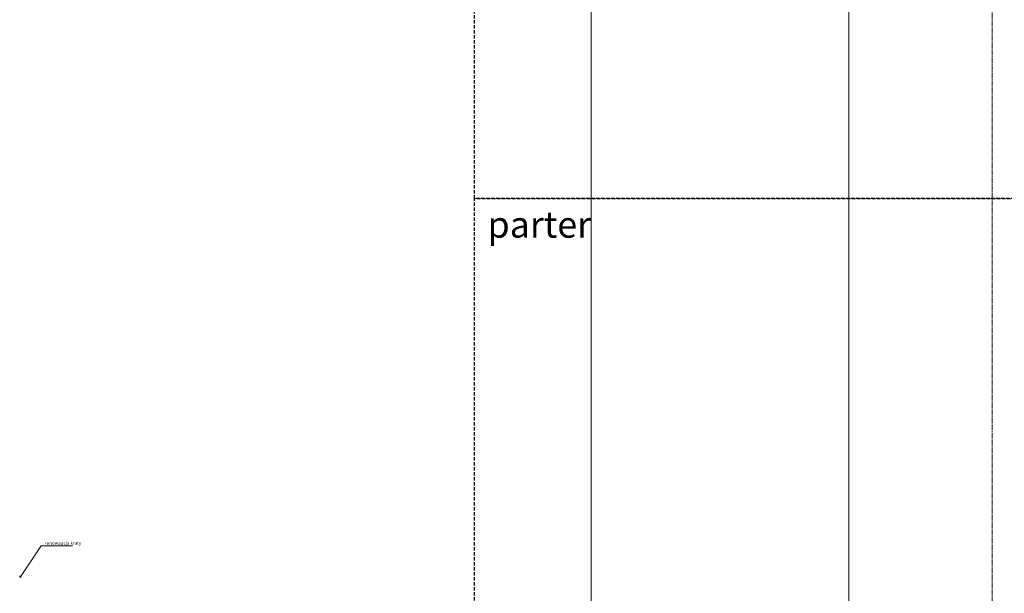
# Model space of a CAD drawing. Units: centimetres. Extents: x -43397 to 30994, y -15733 to 30000.
# Drawn here: x -1732 to 2019, y 3494 to 5681 of the extents above; entities that cross this region are included whole.
import ezdxf
from ezdxf import colors
from ezdxf.entities.mleader import LeaderData, LeaderLine
from ezdxf.enums import TextEntityAlignment as Align
from ezdxf.math import Vec2, Vec3

# ---------------------------------------------------------------- set-up
doc = ezdxf.new("R2010")
doc.units = ezdxf.units.CM
doc.linetypes.add('CENTER2', pattern=[28.575, 19.05, -3.175, 3.175, -3.175])
doc.linetypes.add('DASHED', pattern=[19.05, 12.7, -6.35])
doc.layers.get('0').update_dxf_attribs({"lineweight": 0})
doc.layers.add('_pomocnicza', color=9, linetype='CENTER2', lineweight=0, plot=False)
doc.layers.add('A_zakres', color=7, linetype='DASHED', lineweight=30, plot=False)
doc.layers.add('A_wymiary', color=164, linetype='Continuous', lineweight=13)
doc.styles.add('ISOCPEUR', font='isocpeur.ttf')
doc.styles.add('msa_Annotative', font='romans.shx', dxfattribs={"width": 0.75})

# ---------------------------------------------------------------- blocks, each defined once
blk = doc.blocks.new('_Open90')
at = {"color": 0, "linetype": 'ByBlock', "lineweight": -2}
for p, q in [((0, 0), (-1, 0)), ((-0.5, 0.5), (0, 0)), ((0, 0), (-0.5, -0.5))]:
    blk.add_line(p, q, dxfattribs=at)

msp = doc.modelspace()

# ---------------------------------------------------------------- linework, layer by layer
at = {"layer": '_pomocnicza'}
for p, q in [((445, -5000), (445, 25000)), ((1427, -5000), (1427, 25000)), ((1973.06, -5000), (1973.06, 25000)), ((445, -10000), (445, 15000)), ((1427, -10000), (1427, 15000)), ((1973.06, -10000), (1973.06, 15000)), ((1427, -2154.16), (1427, 11621.92)), ((445, 6118), (445, 1796.95))]:
    msp.add_line(p, q, dxfattribs=at)
at = {"layer": 'A_zakres', "flags": 128}
for points in [[(9448.81, 5000), (0, 5000), (0, 10000), (10000, 10000), (10000, 5000)], [(9448.81, 0), (0, 0), (0, 5000), (10000, 5000), (10000, 0)]]:
    msp.add_lwpolyline(points, close=True, dxfattribs=at)

# ---------------------------------------------------------------- texts
at = {"layer": 'A_zakres', "style": 'ISOCPEUR'}
msp.add_text('parter', height=100, dxfattribs=at).set_placement((50, 4950), align=Align.TOP_LEFT)

# ---------------------------------------------------------------- leaders
at = {"layer": 'A_wymiary'}
ml = msp.add_multileader_mtext('Standard', dxfattribs=at)
ml.set_content('{\\Fromans|c238;renowaqcja kraty}', color=256, style='msa_Annotative')
ml.set_leader_properties(color=256, linetype='ByLayer', lineweight=-1)
ml.set_arrow_properties(name='OPEN90')
ml.build(insert=Vec2(0, 0))
ml.multileader.update_dxf_attribs({"text_left_attachment_type": 6, "text_right_attachment_type": 6, "dogleg_length": 1, "arrow_head_size": 7.5, "scale": 5})
ctx = ml.context
ctx.base_point, ctx.scale, ctx.char_height, ctx.arrow_head_size, ctx.landing_gap_size, ctx.plane_origin = Vec3(-1646.31, 3674.87), 5, 12.5, 7.5, 10, Vec3(-1607.65, 3480.88)
ctx.left_attachment, ctx.right_attachment = 6, 6
notes = []
notes.append((ctx, [(0, (1, 1, 0), (-1651.31, 3674.87), (1, 0), 5, [(1, [(-1731.46, 3554.97)], 0, [])])]))
ctx.mtext.insert, ctx.mtext.width, ctx.mtext.flow_direction = Vec3(-1636.31, 3691.53), 1298.9895, 5
for ctx, leaders in notes:
    for number, flags, end, landing, length, lines in leaders:
        leader = LeaderData()
        leader.index, (leader.has_last_leader_line, leader.has_dogleg_vector, leader.attachment_direction) = number, flags
        leader.last_leader_point, leader.dogleg_vector, leader.dogleg_length = Vec3(end), Vec3(landing), length
        for number, points, colour, breaks in lines:
            line = LeaderLine()
            line.index, line.vertices, line.color, line.breaks = number, Vec3.list(points), colors.encode_raw_color(colour), breaks
            leader.lines.append(line)
        ctx.leaders.append(leader)

doc.saveas('drawing.dxf')
